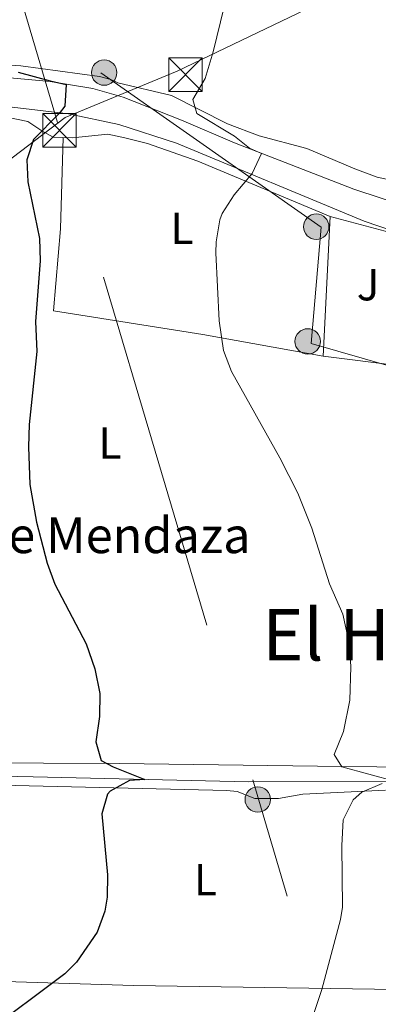
# Model space of a CAD drawing. Extents: x 559859 to 566733, y 719645 to 724334.
# Drawn here: x 562513 to 562593, y 721371 to 721591 of the extents above; entities that cross this region are included whole.
import ezdxf
from ezdxf.enums import TextEntityAlignment as Align

# ---------------------------------------------------------------- set-up
doc = ezdxf.new("R2010")
doc.units = 0
doc.header["$MEASUREMENT"] = 0
doc.linetypes.add('DGN Style 2', pattern=[90.32683999999999, 54.19610399999999, -36.130736])
doc.linetypes.add('DGN Style 7', pattern=[180.65368, 81.29415599999999, -36.130736, 27.098052, -36.130736])
for name, color, linetype in [('Nivel 13', 7, 'Continuous'), ('Nivel 20', 7, 'Continuous'), ('Nivel 21', 7, 'Continuous'), ('Nivel 26', 7, 'Continuous'), ('Nivel 32', 7, 'Continuous'), ('Nivel 33', 7, 'Continuous'), ('Nivel 36', 7, 'Continuous'), ('Nivel 37', 7, 'Continuous'), ('Nivel 4', 7, 'Continuous'), ('Nivel 44', 7, 'Continuous'), ('Nivel 45', 7, 'Continuous'), ('Nivel 5', 7, 'Continuous')]:
    doc.layers.add(name, color=color, linetype=linetype)
doc.styles.add('Style-arial', font='arial.shx', dxfattribs={"bigfont": 'arialbig.shx'})
doc.styles.add('Style-arialn', font='arialn.shx', dxfattribs={"bigfont": 'arialnbig.shx'})
doc.styles.add('Style-times', font='times.shx', dxfattribs={"bigfont": 'timesbig.shx'})

# ---------------------------------------------------------------- blocks, each defined once
blk = doc.blocks.new('5TME')
at = {"layer": 'Nivel 32', "color": 7, "linetype": 'Continuous', "lineweight": 0}
for p, q in [((-3.75, 3.75), (3.75, -3.75)), ((3.722999999998137, 3.776000000070781), (-3.716000000014901, -3.783999999985099))]:
    blk.add_line(p, q, dxfattribs=at)
at = {"layer": 'Nivel 32', "color": 7, "linetype": 'Continuous', "lineweight": 0, "flags": 128}
blk.add_lwpolyline([(-3.75, -3.75), (3.75, -3.75), (3.75, 3.75), (-3.75, 3.75), (-3.716000000014901, -3.783999999985099)], dxfattribs=at)
blk = doc.blocks.new('5PELE')
at = {"layer": 'Nivel 32', "linetype": 'Continuous', "lineweight": 0}
h = blk.add_hatch(color=9, dxfattribs=at)
edge = h.paths.add_edge_path()
edge.add_arc((-0.0002000001259148121, 0), 2.85, 0, 360)
at = {"layer": 'Nivel 32', "color": 8, "linetype": 'Continuous', "lineweight": 0}
blk.add_circle((-0.0002000001259148121, 0), 2.85, dxfattribs=at)

msp = doc.modelspace()

# ---------------------------------------------------------------- linework, layer by layer
at = {"layer": 'Nivel 13', "color": 4, "linetype": 'Continuous', "lineweight": 0}
msp.add_polyline3d([(562703.041, 721439.041, 615.49), (562670.4809999999, 721454.2409999999, 613.07), (562669.6810000001, 721439.841, 612.35), (562667.801, 721428.2409999999, 611.97), (562666.321, 721418.881, 611.03), (562653.281, 721419.121, 609.9300000000001), (562610.841, 721420.9610000001, 605.85), (562564.1610000001, 721420.881, 602.11), (562515.881, 721422.0009999999, 597.21), (562476.361, 721422.801, 594.95), (562442.0009999999, 721429.521, 592.37), (562428.9210000001, 721433.601, 590.75), (562420.7209999999, 721435.4410000001, 589.5500000000001), (562391.281, 721436.4809999999, 587.91), (562351.6810000001, 721436.9610000001, 585.41), (562281.567, 721438.075, 582.249)], dxfattribs=at)
at = {"layer": 'Nivel 20', "color": 7, "linetype": 'DGN Style 2', "lineweight": 0, "extrusion": (-0.1024729700245309, 0.02743586881513545, 0.9943573620769901), "elevation": -37250.13083872925, "flags": 128}
msp.add_lwpolyline([(-842497.9217548971, 354879.8598990932), (-842497.9217548971, 354910.9678466306)], dxfattribs=at)
at = {"layer": 'Nivel 20', "color": 7, "linetype": 'DGN Style 2', "lineweight": 0}
msp.add_polyline3d([(562612.281, 721539.4410000001, 609.8000000000001), (562613.881, 721512.081, 609.5600000000001), (562580.881, 721516.1610000001, 606.16), (562582.4010000001, 721547.4410000001, 606.5)], dxfattribs=at)
at = {"layer": 'Nivel 21', "color": 7, "linetype": 'Continuous', "lineweight": 0}
for points in [[(562640.2409999999, 721546.0009999999, 614.12), (562631.081, 721545.601, 613.14), (562618.9210000001, 721545.7609999999, 611.84), (562610.281, 721546.801, 610.46), (562599.7209999999, 721549.601, 608.46), (562587.7209999999, 721553.521, 607.1800000000001), (562561.0009999999, 721563.9210000001, 604.02), (562549.081, 721569.041, 602.44), (562536.081, 721574.1610000001, 601.2), (562529.2409999999, 721576.081, 600.54), (562519.7209999999, 721577.6810000001, 599.12), (562485.081, 721580.801, 595.7), (562468.7609999999, 721582.561, 594.1800000000001), (562456.881, 721583.041, 593.22), (562453.288, 721584.155, 592.48)], [(562453.604, 721576.0800000001, 592.58), (562471.561, 721575.121, 595.02), (562489.4809999999, 721573.2010000001, 596.78), (562509.9210000001, 721572.081, 598.78), (562523.841, 721570.4010000001, 600.14), (562535.081, 721568.0009999999, 601.6800000000001), (562547.9610000001, 721563.841, 603.3000000000001), (562590.041, 721546.4010000001, 608.38), (562599.881, 721543.041, 609.26), (562609.6810000001, 721541.2010000001, 609.84), (562619.841, 721539.9210000001, 611.32), (562630.0009999999, 721539.9210000001, 613.02), (562638.7609999999, 721539.121, 613.98), (562640.5519999999, 721538.1610000001, 613.96)]]:
    msp.add_polyline3d(points, dxfattribs=at)
at = {"layer": 'Nivel 32', "color": 6, "linetype": 'DGN Style 7', "lineweight": 0}
for points in [[(562398.098, 721980.8589999999, 573.969), (562480.172, 721707.0249999999, 590.681), (562655.9029999999, 721115.5320000001, 612.79), (562699.881, 720969.229, 613.293), (562703.074, 720872.2380000001, 603.2860000000001), (562705.05, 720741.196, 589.128), (562709.4569999999, 720601.943, 583.984), (562712.952, 720461.4750000001, 572.982), (562718.4240000001, 720216.415, 561.977)], [(562417.486, 721492.909, 590.702), (562417.9310000001, 721492.94, 590.741), (562487.571, 721542.7280000001, 596.605), (562523.04, 721569.5700000001, 600.0550000000001), (562548.128, 721579.9610000001, 603.77), (562711.1969999999, 721658.3230000001, 638.57), (562801.1669999999, 721577.7960000001, 652.689), (562795.111, 721536.233, 639.717)]]:
    msp.add_polyline3d(points, dxfattribs=at)
at = {"layer": 'Nivel 33', "color": 7, "linetype": 'Continuous', "lineweight": 0}
msp.add_polyline3d([(562531.0160000001, 721579.5989999999, 601.7090000000001), (562580.378, 721545.0460000001, 606.369), (562578.135, 721519.0179999999, 605.794), (562614.0349999999, 721508.6969999999, 610.339), (562683.142, 721461.216, 615.116), (562708.73, 721475.9610000001, 621.261)], dxfattribs=at)
at = {"layer": 'Nivel 36', "color": 92, "linetype": 'Continuous', "lineweight": 0}
for points in [[(562602.081, 721555.2010000001, 608.92), (562598.801, 721554.9610000001, 608.62), (562592.9610000001, 721556.2409999999, 608.2), (562587.9210000001, 721558.081, 607.8000000000001), (562577.2010000001, 721562.6410000001, 606.5), (562566.521, 721565.521, 605.88), (562559.4410000001, 721568.1610000001, 604.84), (562546.841, 721574.561, 603.32), (562534.841, 721577.361, 602), (562533.321, 721578.081, 601.98), (562530.7209999999, 721578.801, 601.7), (562513.121, 721581.2010000001, 600.22), (562492.321, 721582.4010000001, 597.8000000000001), (562479.281, 721583.521, 596.1800000000001), (562473.9610000001, 721583.6810000001, 596.1800000000001)], [(562457.288, 721500.727, 594.32), (562456.9210000001, 721524.4809999999, 594.02), (562457.4410000001, 721565.6810000001, 594.02), (562458.841, 721569.4410000001, 594.78), (562461.4010000001, 721572.0009999999, 594.48), (562465.4410000001, 721573.521, 594.64), (562500.801, 721570.2409999999, 598.32), (562509.601, 721569.7609999999, 599.24), (562514.6810000001, 721568.7209999999, 599.44), (562517.841, 721566.6410000001, 599.72), (562520.361, 721565.2010000001, 599.48), (562524.7209999999, 721565.041, 600), (562532.601, 721565.841, 601.34), (562536.4010000001, 721565.041, 601.92), (562541.521, 721563.7609999999, 602.6), (562552.7609999999, 721559.841, 603.94), (562582.4010000001, 721547.4410000001, 606.5)], [(562580.881, 721516.1610000001, 605.86), (562553.9210000001, 721521.041, 603.5600000000001), (562520.4410000001, 721526.321, 599.62), (562522.041, 721544.6410000001, 600.14), (562522.6259999999, 721565.1170000001, 600.36)], [(562624.081, 721423.9210000001, 607.26), (562585.121, 721424.321, 604.42), (562535.2409999999, 721424.9610000001, 600), (562484.0009999999, 721425.2010000001, 596.0600000000001)], [(562505.4010000001, 721420.2409999999, 597.26), (562559.281, 721418.9610000001, 601.64), (562561.601, 721418.7209999999, 601.84), (562565.521, 721417.121, 602.64), (562570.841, 721417.121, 603.4), (562576.281, 721418.081, 604.12), (562594.841, 721419.041, 605.2)], [(562662.979, 721372.837, 612.0600000000001), (562607.041, 721374.2409999999, 607.0600000000001), (562538.4010000001, 721375.281, 601.02), (562459.2150000001, 721377.7609999999, 594.88)]]:
    msp.add_polyline3d(points, dxfattribs=at)
at = {"layer": 'Nivel 4', "color": 30, "linetype": 'Continuous', "lineweight": 30, "elevation": 600, "flags": 128}
msp.add_lwpolyline([(562512.561, 721579.7609999999), (562519.683, 721577.794), (562523.2790000001, 721576.983), (562522.9950000001, 721572.148), (562521.7209999999, 721570.4809999999), (562515.942, 721564.6669999999), (562514.4410000001, 721560.1610000001), (562514.719, 721555.165), (562517.321, 721542.4809999999), (562517.4680000001, 721537.4780000001), (562516.4410000001, 721523.9210000001), (562516.7209999999, 721517.2010000001), (562515.0009999999, 721500.881), (562514.837, 721495.8829999999), (562515.121, 721487.405), (562516.631, 721479.031), (562519.0009999999, 721469.841), (562520.757, 721465.1570000001), (562527.7609999999, 721451.7609999999), (562529.6810000001, 721446.1610000001), (562530.801, 721440.6410000001), (562530.7209999999, 721435.521), (562529.9210000001, 721429.841), (562531.121, 721425.6810000001), (562533.801, 721424.2409999999), (562540.9110000001, 721421.4199999999), (562537.4809999999, 721421.2010000001), (562533.138, 721418.8189999999), (562532.521, 721418.081), (562531.281, 721413.6810000001), (562532.521, 721400.081), (562532.467, 721395.092), (562531.9610000001, 721391.9210000001), (562530.202, 721387.254), (562525.561, 721380.503), (562522.9610000001, 721377.9210000001), (562504.7609999999, 721364.334)], dxfattribs=at)
at = {"layer": 'Nivel 5', "color": 30, "linetype": 'Continuous', "lineweight": 0, "elevation": 605, "flags": 128}
for points in [[(562560.281, 721601.2010000001), (562556.2409999999, 721584.321), (562554.4410000001, 721578.321), (562551.6810000001, 721573.601), (562552.521, 721570.4809999999), (562560.9610000001, 721565.4410000001), (562564.335, 721562.7309999999), (562567.0260000001, 721561.575), (562564.98, 721557.0279999999), (562560.9210000001, 721552.321), (562558.246, 721548.094), (562557.7209999999, 721546.7209999999), (562556.8629999999, 721541.77), (562556.801, 721539.281), (562557.521, 721524.081), (562558.561, 721517.4410000001), (562560.341, 721512.7579999999), (562571.1610000001, 721493.4410000001), (562575.1610000001, 721485.521), (562578.321, 721477.6810000001), (562582.3019999999, 721465.2180000001), (562585.281, 721458.4010000001), (562586.7609999999, 721451.601), (562587.0360000001, 721446.6030000001), (562586.824, 721439.169), (562585.4410000001, 721432.1610000001), (562583.281, 721426.9610000001), (562585.041, 721424.2409999999), (562597.1610000001, 721420.9369999999)], [(562594.041, 721420.4809999999), (562589.5349999999, 721418.5730000001), (562587.561, 721416.881), (562585.3300000001, 721412.3589999999), (562585.0249999999, 721406.602), (562585.1939999999, 721392.842), (562584.7609999999, 721390.081), (562580.521, 721374.4010000001), (562578.801, 721369.2010000001)]]:
    msp.add_lwpolyline(points, dxfattribs=at)

# ---------------------------------------------------------------- block references
at = {"layer": 'Nivel 32', "color": 8, "linetype": 'Continuous', "lineweight": 0}
for p in [(562531.8, 721579.6540000001, 601.7860000000001), (562579.308, 721545.156, 606.315), (562577.392, 721519.4750000001, 605.771), (562566.2069999999, 721416.9269999999, 602.734)]:
    msp.add_blockref('5PELE', p, dxfattribs=at)
at = {"layer": 'Nivel 32', "color": 7, "linetype": 'Continuous', "lineweight": 0}
for p in [(562550.0009999999, 721579.2010000001, 603.958), (562550.0009999999, 721579.2010000001, 603.958), (562521.801, 721566.7209999999, 599.7570000000001), (562521.801, 721566.7209999999, 599.7570000000001)]:
    msp.add_blockref('5TME', p, dxfattribs=at)

# ---------------------------------------------------------------- texts
at = {"layer": 'Nivel 26', "color": 92, "linetype": 'Continuous', "lineweight": 0, "style": 'Style-arial'}
msp.add_text('J', height=7.000002, dxfattribs=at).set_placement((562590.9227134567, 721532.1510009998, 608.379), align=Align.MIDDLE_CENTER)
at = {"layer": 'Nivel 37', "color": 92, "linetype": 'Continuous', "lineweight": 0, "style": 'Style-arialn'}
for p in [(562549.2481597834, 721544.791001, 604.172), (562533.0851597835, 721496.7210009999, 603.015), (562554.4881597834, 721398.9510009999, 602.183)]:
    msp.add_text('L', height=7.000002, dxfattribs=at).set_placement(p, align=Align.MIDDLE_CENTER)
at = {"layer": 'Nivel 44', "color": 7, "linetype": 'Continuous', "lineweight": 0, "style": 'Style-arial'}
msp.add_text('Venta de Mendaza', height=7.999998000000001, dxfattribs=at).set_placement((562471.845, 721472.0760000001, 600))
at = {"layer": 'Nivel 45', "color": 7, "linetype": 'Continuous', "lineweight": 0, "style": 'Style-times'}
msp.add_text('El Hortal', height=11.500002, dxfattribs=at).set_placement((562598.9369429061, 721453.800001, 602.249), align=Align.MIDDLE_CENTER)

doc.saveas('drawing.dxf')
